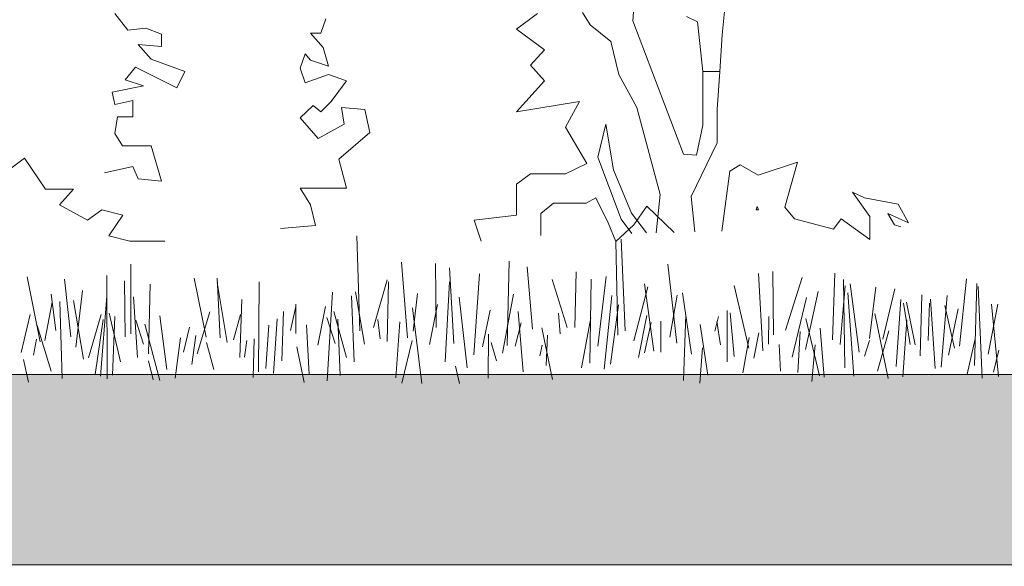
# Model space of a CAD drawing. Units: millimetres. Extents: x -192 to 35, y -24 to 30.
# Drawn here: x -33 to -32, y 13 to 14 of the extents above; entities that cross this region are included whole.
import ezdxf

# ---------------------------------------------------------------- set-up
doc = ezdxf.new("R2010")
doc.units = ezdxf.units.MM
doc.header["$LTSCALE"] = 0.005
for name, color, linetype, lineweight in [('PR-05', 8, 'Continuous', 5), ('S-WOOD', 32, 'Continuous', 25), ('SB-TREE', 116, 'Continuous', 5)]:
    doc.layers.add(name, color=color, linetype=linetype, lineweight=lineweight)

msp = doc.modelspace()

# ---------------------------------------------------------------- hatches: boundary and pattern name
at = {"layer": 'PR-05'}
h = msp.add_hatch(dxfattribs=at)
h.set_pattern_fill('JIS_LC_8A', color=256, scale=0.01, style=0)
h.set_pattern_definition([(45, (-13.41913, -0.92681), (-0.05515433, 0.05515433), []), (45, (-13.40913, -0.92681), (-0.05515433, 0.05515433), [])])
h.paths.add_polyline_path([(-36.37653, 14.49528), (-36.54785, 14.49528), (-36.54785, 14.36001), (-36.37653, 14.36001)])
h.paths.add_polyline_path([(-33.3359, 14.93191), (-33.47117, 14.93191), (-33.47117, 14.76059), (-33.3359, 14.76059)])
h.paths.add_polyline_path([(-35.28029, 13.08406), (-35.52519, 13.08406), (-35.52519, 13.4046), (-35.5254, 13.40512), (-35.5255, 13.40526), (-35.52578, 13.4053), (-35.52581, 13.4053), (-35.52608, 13.40526), (-35.52619, 13.40512), (-35.52676, 13.40356), (-35.5274, 13.40512), (-35.5275, 13.40526), (-35.52778, 13.4053), (-35.52781, 13.4053), (-35.52808, 13.40526), (-35.52819, 13.40512), (-35.52876, 13.40356), (-35.5294, 13.40512), (-35.5295, 13.40526), (-35.52978, 13.4053), (-35.52981, 13.4053), (-35.53008, 13.40526), (-35.53019, 13.40512), (-35.53076, 13.40356), (-35.5314, 13.40512), (-35.5315, 13.40526), (-35.53178, 13.4053), (-35.53181, 13.4053), (-35.53208, 13.40526), (-35.53219, 13.40512), (-35.53276, 13.40356), (-35.5334, 13.40512), (-35.5335, 13.40526), (-35.53378, 13.4053), (-35.53381, 13.4053), (-35.53408, 13.40526), (-35.53419, 13.40512), (-35.53476, 13.40356), (-35.5354, 13.40512), (-35.5355, 13.40526), (-35.53578, 13.4053), (-35.53581, 13.4053), (-35.53608, 13.40526), (-35.53619, 13.40512), (-35.53635, 13.40469), (-35.53639, 13.40482), (-35.5365, 13.40512), (-35.53661, 13.40526), (-35.53688, 13.4053), (-35.53692, 13.4053), (-35.53737, 13.40523), (-35.54016, 13.40635), (-35.53766, 13.40736), (-35.5375, 13.40757), (-35.53693, 13.40913), (-35.5363, 13.40757), (-35.53619, 13.40744), (-35.53592, 13.4074), (-35.53588, 13.4074), (-35.53559, 13.40745), (-35.5355, 13.40757), (-35.53493, 13.40913), (-35.5343, 13.40757), (-35.53419, 13.40744), (-35.53392, 13.4074), (-35.53388, 13.4074), (-35.53359, 13.40745), (-35.5335, 13.40757), (-35.53293, 13.40913), (-35.5323, 13.40757), (-35.53219, 13.40744), (-35.53192, 13.4074), (-35.53188, 13.4074), (-35.53159, 13.40745), (-35.5315, 13.40757), (-35.53093, 13.40913), (-35.5303, 13.40757), (-35.53019, 13.40744), (-35.52992, 13.4074), (-35.52988, 13.4074), (-35.52959, 13.40745), (-35.5295, 13.40757), (-35.52893, 13.40913), (-35.5283, 13.40757), (-35.52819, 13.40744), (-35.52792, 13.4074), (-35.52788, 13.4074), (-35.52759, 13.40745), (-35.5275, 13.40757), (-35.52693, 13.40913), (-35.5263, 13.40757), (-35.52619, 13.40744), (-35.52592, 13.4074), (-35.52588, 13.4074), (-35.52559, 13.40745), (-35.5255, 13.40757), (-35.52519, 13.40844), (-35.52519, 13.4295), (-35.52519, 13.48854), (-35.72519, 13.48854), (-35.72519, 13.08854), (-36.55066, 13.08854), (-36.55066, 12.88854), (-35.28029, 12.88854)])
h.paths.add_polyline_path([(-31.27837, 13.08406), (-35.22095, 13.08406), (-35.22095, 12.88854), (-35.19157, 12.88854), (-35.19157, 12.85297), (-35.18899, 12.85297), (-35.18852, 12.85363), (-35.18806, 12.85297), (-35.18841, 12.85297), (-35.18782, 12.84943), (-35.19157, 12.84943), (-35.19157, 12.8469), (-35.19157, 12.43171), (-35.18899, 12.43171), (-35.18772, 12.4335), (-35.18645, 12.43171), (-35.18577, 12.43171), (-35.1845, 12.4335), (-35.18322, 12.43171), (-35.18255, 12.43171), (-35.18128, 12.4335), (-35.18, 12.43171), (-35.17933, 12.43171), (-35.17805, 12.4335), (-35.17678, 12.43171), (-35.17611, 12.43171), (-35.17517, 12.43302), (-35.17517, 12.42765), (-35.17529, 12.42816), (-35.17757, 12.42816), (-35.17885, 12.42637), (-35.18012, 12.42816), (-35.18079, 12.42816), (-35.18207, 12.42637), (-35.18334, 12.42816), (-35.18402, 12.42816), (-35.18529, 12.42637), (-35.18656, 12.42816), (-35.18724, 12.42816), (-35.18794, 12.42717), (-35.18817, 12.42816), (-35.19157, 12.42816), (-35.19157, 12.42563), (-35.19157, 12.29605), (-34.86713, 12.29605), (-34.86713, 12.88854), (-31.27837, 12.88854)])
h.paths.add_polyline_path([(-35.17596, 12.84943), (-35.17614, 12.84918), (-35.1759, 12.84918)], flags=0)
h.paths.add_polyline_path([(-35.17517, 12.85323), (-35.17517, 12.84892), (-35.17529, 12.84943), (-35.17596, 12.84943), (-35.17757, 12.84943), (-35.17885, 12.84764), (-35.18012, 12.84943), (-35.18079, 12.84943), (-35.18207, 12.84764), (-35.18334, 12.84943), (-35.18416, 12.85297), (-35.18289, 12.85477), (-35.18161, 12.85297), (-35.18094, 12.85297), (-35.17966, 12.85477), (-35.17839, 12.85297), (-35.17772, 12.85297), (-35.17644, 12.85477), (-35.17535, 12.85323)], flags=16)
h.paths.add_polyline_path([(-35.17772, 12.85297), (-35.17839, 12.85297), (-35.17757, 12.84943), (-35.1769, 12.84943)], flags=0)
h.paths.add_polyline_path([(-35.18012, 12.84943), (-35.18094, 12.85297), (-35.18161, 12.85297), (-35.18079, 12.84943)], flags=16)
h.paths.add_polyline_path([(-35.17611, 12.85297), (-35.17678, 12.85297), (-35.17805, 12.85477), (-35.17933, 12.85297), (-35.18, 12.85297), (-35.18128, 12.85477), (-35.18255, 12.85297), (-35.18173, 12.84943), (-35.18241, 12.84943), (-35.18298, 12.84943), (-35.18369, 12.85363), (-35.18322, 12.85297), (-35.18255, 12.85297), (-35.18128, 12.85477), (-35.18, 12.85297), (-35.17933, 12.85297), (-35.17805, 12.85477), (-35.17678, 12.85297), (-35.17553, 12.85297), (-35.17564, 12.85363)], flags=16)
h.paths.add_polyline_path([(-35.16908, 12.42993), (-35.17045, 12.42791, -0.538752)], flags=16)
h.paths.add_polyline_path([(-35.00259, 12.94461), (-34.82339, 12.94461), (-34.82339, 13.01577), (-35.00259, 13.01577)], flags=24)
h.paths.add_polyline_path([(-31.37804, 13.08131), (-31.30759, 13.08131), (-31.30759, 13.09781), (-31.37804, 13.09781)], flags=9)
at = {"layer": 'S-WOOD'}
h = msp.add_hatch(dxfattribs=at)
h.set_pattern_fill('DOTS', color=256, scale=0.005, style=0)
h.set_pattern_definition([(0, (-27.8036524, 12.641386), (0.00396875, 0.0079375), [0, -0.0079375])])
h.paths.add_polyline_path([(-31.27837, 13.26315), (-31.27837, 13.37546), (-35.47519, 13.37546), (-35.47519, 13.26315)])

# ---------------------------------------------------------------- linework, layer by layer
at = {"layer": 'PR-05'}
msp.add_lwpolyline([(-35.47519, 13.37546), (-31.27837, 13.37546), (-31.27837, 13.26315), (-35.47519, 13.26315)], close=True, dxfattribs=at)
at = {"layer": 'SB-TREE'}
for p, q in [((-32.64109, 13.62984), (-32.64416, 13.58462)), ((-32.58744, 13.61457), (-32.59126, 13.57637)), ((-32.95064, 13.58889), (-32.94299, 13.57912)), ((-32.82574, 13.58584), (-32.82881, 13.57727)), ((-32.70061, 13.58889), (-32.71309, 13.57972)), ((-32.66944, 13.58217), (-32.67401, 13.58949)), ((-32.64416, 13.58462), (-32.61426, 13.50577)), ((-32.60584, 13.58402), (-32.61246, 13.58722)), ((-32.60276, 13.55467), (-32.60584, 13.58402)), ((-32.94299, 13.57912), (-32.93224, 13.58032)), ((-32.93224, 13.58032), (-32.92304, 13.57667)), ((-32.71309, 13.57972), (-32.69644, 13.56749)), ((-32.65716, 13.57237), (-32.66944, 13.58217)), ((-32.92304, 13.57667), (-32.92304, 13.56932)), ((-32.82881, 13.57727), (-32.83491, 13.57727)), ((-32.83491, 13.57727), (-32.82729, 13.56874)), ((-32.65256, 13.55282), (-32.65716, 13.57237)), ((-32.59126, 13.57637), (-32.59279, 13.55467)), ((-32.92304, 13.56932), (-32.93684, 13.57057)), ((-32.93684, 13.57057), (-32.92919, 13.56199)), ((-32.82729, 13.56874), (-32.82421, 13.55772)), ((-32.69644, 13.56749), (-32.70476, 13.55834)), ((-32.92919, 13.56199), (-32.90926, 13.55467)), ((-32.83799, 13.56507), (-32.84106, 13.55652)), ((-32.83491, 13.56139), (-32.83799, 13.56507)), ((-32.82421, 13.55772), (-32.83491, 13.56139)), ((-32.93839, 13.55712), (-32.94451, 13.54977)), ((-32.91386, 13.54489), (-32.93839, 13.55712)), ((-32.84106, 13.55652), (-32.83799, 13.54794)), ((-32.70476, 13.55834), (-32.69644, 13.54917)), ((-32.94451, 13.54977), (-32.93376, 13.54612)), ((-32.90926, 13.55467), (-32.91386, 13.54489)), ((-32.83799, 13.54794), (-32.82421, 13.55282)), ((-32.82421, 13.55282), (-32.81349, 13.54917)), ((-32.81349, 13.54917), (-32.82269, 13.53694)), ((-32.69644, 13.54917), (-32.71309, 13.53084)), ((-32.64184, 13.53327), (-32.65256, 13.55282)), ((-32.59279, 13.55467), (-32.60276, 13.55467)), ((-32.60276, 13.52289), (-32.60276, 13.55467)), ((-32.60276, 13.55467), (-32.59279, 13.55467)), ((-32.59279, 13.55467), (-32.59434, 13.53207)), ((-32.93376, 13.54612), (-32.95216, 13.54244)), ((-32.95216, 13.54244), (-32.95064, 13.53512)), ((-32.95064, 13.53512), (-32.93991, 13.53754)), ((-32.93991, 13.53754), (-32.93991, 13.52777)), ((-32.83339, 13.53449), (-32.84106, 13.52717)), ((-32.82881, 13.53084), (-32.83339, 13.53449)), ((-32.82269, 13.53694), (-32.82881, 13.53084)), ((-32.81501, 13.52349), (-32.81654, 13.53327)), ((-32.81654, 13.53327), (-32.80276, 13.53207)), ((-32.80276, 13.53207), (-32.79969, 13.51862)), ((-32.71309, 13.53084), (-32.67566, 13.53694)), ((-32.67566, 13.53694), (-32.68399, 13.52167)), ((-32.62806, 13.48197), (-32.64184, 13.53327)), ((-32.59434, 13.53207), (-32.59434, 13.52289)), ((-32.94909, 13.52777), (-32.95064, 13.51799)), ((-32.93991, 13.52777), (-32.94909, 13.52777)), ((-32.84106, 13.52717), (-32.83034, 13.51494)), ((-32.83034, 13.51494), (-32.81501, 13.52349)), ((-32.68399, 13.52167), (-32.67149, 13.50029)), ((-32.66481, 13.50394), (-32.66024, 13.52349)), ((-32.66024, 13.52349), (-32.65564, 13.49659)), ((-32.60659, 13.50517), (-32.60276, 13.52289)), ((-32.59434, 13.52289), (-32.59434, 13.51252)), ((-32.95064, 13.51799), (-32.94604, 13.51067)), ((-32.79969, 13.51862), (-32.81809, 13.50272)), ((-32.94604, 13.51067), (-32.92919, 13.51067)), ((-32.92919, 13.51067), (-32.92304, 13.48989)), ((-32.59434, 13.51252), (-32.60966, 13.48072)), ((-33.00414, 13.50334), (-33.02494, 13.48807)), ((-32.99999, 13.49722), (-33.00414, 13.50334)), ((-32.81809, 13.50272), (-32.81349, 13.48559)), ((-32.65104, 13.46727), (-32.66481, 13.50394)), ((-32.61426, 13.50577), (-32.60659, 13.50517)), ((-32.99166, 13.48502), (-32.99999, 13.49722)), ((-32.93991, 13.49844), (-32.95676, 13.49477)), ((-32.93684, 13.49112), (-32.93991, 13.49844)), ((-32.67149, 13.50029), (-32.68399, 13.49417)), ((-32.65564, 13.49659), (-32.64491, 13.47094)), ((-32.58069, 13.49944), (-32.58681, 13.49574)), ((-32.56996, 13.49332), (-32.58069, 13.49944)), ((-32.54686, 13.50107), (-32.56996, 13.49332)), ((-32.55434, 13.47454), (-32.54686, 13.50107)), ((-32.92304, 13.48989), (-32.93684, 13.49112)), ((-32.70476, 13.49417), (-32.71309, 13.48807)), ((-32.68399, 13.49417), (-32.70476, 13.49417)), ((-32.58681, 13.49574), (-32.5915, 13.46023)), ((-32.97506, 13.48502), (-32.99166, 13.48502)), ((-32.98336, 13.47584), (-32.97506, 13.48502)), ((-32.81349, 13.48559), (-32.84106, 13.48559)), ((-32.84106, 13.48559), (-32.83491, 13.47584)), ((-32.71309, 13.48807), (-32.71309, 13.46974)), ((-32.66611, 13.47987), (-32.67186, 13.47682)), ((-32.65884, 13.46519), (-32.66611, 13.47987)), ((-32.63042, 13.45931), (-32.62806, 13.48197)), ((-32.60966, 13.48072), (-32.60752, 13.45985)), ((-32.50714, 13.47987), (-32.51416, 13.48324)), ((-32.51416, 13.48324), (-32.50406, 13.46889)), ((-32.48721, 13.47619), (-32.50714, 13.47987)), ((-32.96674, 13.46667), (-32.98336, 13.47584)), ((-32.83491, 13.47584), (-32.83186, 13.46362)), ((-32.69104, 13.47682), (-32.69869, 13.47072)), ((-32.67186, 13.47682), (-32.69104, 13.47682)), ((-32.63586, 13.47497), (-32.64351, 13.46397)), ((-32.61976, 13.45956), (-32.63586, 13.47497)), ((-32.57126, 13.47284), (-32.57069, 13.47484)), ((-32.57069, 13.47484), (-32.56981, 13.47279)), ((-32.54851, 13.46764), (-32.55434, 13.47454)), ((-32.48106, 13.46519), (-32.48721, 13.47619)), ((-32.95841, 13.47279), (-32.96674, 13.46667)), ((-32.94594, 13.46974), (-32.95841, 13.47279)), ((-32.95424, 13.45749), (-32.94594, 13.46974)), ((-32.71309, 13.46974), (-32.73804, 13.46667)), ((-32.69869, 13.47072), (-32.69869, 13.45769)), ((-32.64491, 13.47094), (-32.63605, 13.45918)), ((-32.56981, 13.47279), (-32.57126, 13.47284)), ((-32.52551, 13.46154), (-32.54851, 13.46764)), ((-32.52091, 13.46764), (-32.52551, 13.46154)), ((-32.50406, 13.45542), (-32.52091, 13.46764)), ((-32.50406, 13.46889), (-32.50406, 13.45542)), ((-32.48941, 13.46402), (-32.49334, 13.47072)), ((-32.49334, 13.47072), (-32.48106, 13.46519)), ((-32.83186, 13.46362), (-32.85256, 13.46179)), ((-32.73804, 13.46667), (-32.73389, 13.45444)), ((-32.65424, 13.45419), (-32.65884, 13.46519)), ((-32.64351, 13.46397), (-32.65424, 13.45419)), ((-32.64479, 13.45897), (-32.65104, 13.46727)), ((-32.48555, 13.46275), (-32.48941, 13.46402)), ((-32.94176, 13.45444), (-32.95424, 13.45749)), ((-32.80576, 13.40139), (-32.80753, 13.45745)), ((-32.92099, 13.45444), (-32.94176, 13.45444)), ((-32.65301, 13.3988), (-32.65424, 13.45419)), ((-32.64879, 13.40137), (-32.65099, 13.45545)), ((-32.94117, 13.39954), (-32.94116, 13.44078)), ((-32.77754, 13.39721), (-32.78102, 13.44186)), ((-32.7606, 13.40323), (-32.76102, 13.44117)), ((-32.75013, 13.39395), (-32.75272, 13.43853)), ((-32.71844, 13.39276), (-32.71732, 13.44248)), ((-32.70356, 13.40242), (-32.70678, 13.4392)), ((-32.61818, 13.39412), (-32.62351, 13.44073)), ((-32.99485, 13.39481), (-33.00241, 13.43322)), ((-32.95508, 13.37298), (-32.95546, 13.43397)), ((-32.89667, 13.39756), (-32.9038, 13.43254)), ((-32.73822, 13.38717), (-32.73485, 13.43506)), ((-32.67856, 13.40326), (-32.67764, 13.43631)), ((-32.66493, 13.39225), (-32.65998, 13.43355)), ((-32.56733, 13.38959), (-32.56993, 13.43523)), ((-32.56092, 13.39908), (-32.56139, 13.43633)), ((-32.5538, 13.40171), (-32.54407, 13.43288)), ((-32.52609, 13.39603), (-32.52474, 13.4355)), ((-32.9767, 13.39783), (-32.9804, 13.43199)), ((-32.9445, 13.39779), (-32.94493, 13.43093)), ((-32.93077, 13.3878), (-32.92981, 13.42895)), ((-32.8883, 13.39725), (-32.89014, 13.43245)), ((-32.88427, 13.39445), (-32.89005, 13.42986)), ((-32.86568, 13.37713), (-32.86523, 13.43039)), ((-32.79759, 13.40331), (-32.78954, 13.43141)), ((-32.78951, 13.395), (-32.78882, 13.4304)), ((-32.75518, 13.3831), (-32.75264, 13.43033)), ((-32.68306, 13.40334), (-32.69198, 13.43173)), ((-32.66959, 13.38218), (-32.66876, 13.43182)), ((-32.64368, 13.39541), (-32.63532, 13.42744)), ((-32.63168, 13.38935), (-32.6373, 13.42913)), ((-32.5756, 13.39117), (-32.58419, 13.42816)), ((-32.52155, 13.39336), (-32.51865, 13.42797)), ((-32.51874, 13.37947), (-32.51951, 13.43165)), ((-32.51028, 13.38873), (-32.51565, 13.42908)), ((-32.50425, 13.39682), (-32.50039, 13.42708)), ((-32.45092, 13.3922), (-32.44682, 13.43207)), ((-32.44207, 13.38094), (-32.44059, 13.42924)), ((-32.43749, 13.37346), (-32.43995, 13.42757)), ((-32.98547, 13.4016), (-32.98829, 13.42305)), ((-32.97364, 13.39174), (-32.96976, 13.42521)), ((-32.95918, 13.37464), (-32.95545, 13.42194)), ((-32.9372, 13.38551), (-32.93967, 13.42153)), ((-32.82497, 13.37172), (-32.82185, 13.42426)), ((-32.80902, 13.38303), (-32.81059, 13.42195)), ((-32.80295, 13.39341), (-32.80827, 13.4245)), ((-32.77415, 13.40118), (-32.77161, 13.42333)), ((-32.74218, 13.37951), (-32.74691, 13.42131)), ((-32.72128, 13.38821), (-32.71474, 13.42309)), ((-32.66109, 13.37861), (-32.65653, 13.42226)), ((-32.62238, 13.39752), (-32.61795, 13.42249)), ((-32.60942, 13.38758), (-32.61488, 13.42372)), ((-32.54991, 13.38585), (-32.54148, 13.42109)), ((-32.54209, 13.39025), (-32.53447, 13.42455)), ((-32.51337, 13.37464), (-32.51699, 13.42377)), ((-32.49625, 13.39639), (-32.48922, 13.4262)), ((-32.47411, 13.38657), (-32.47316, 13.42268)), ((-32.46186, 13.37981), (-32.45824, 13.42216)), ((-32.99197, 13.39565), (-32.98777, 13.41833)), ((-32.98184, 13.37325), (-32.98318, 13.41876)), ((-32.96916, 13.38469), (-32.97504, 13.41925)), ((-32.87666, 13.38559), (-32.87548, 13.41988)), ((-32.84677, 13.40148), (-32.8435, 13.41569)), ((-32.84353, 13.39975), (-32.84362, 13.41707)), ((-32.83047, 13.39287), (-32.82592, 13.41576)), ((-32.7691, 13.37014), (-32.77462, 13.41503)), ((-32.76444, 13.39319), (-32.7597, 13.41683)), ((-32.65735, 13.3817), (-32.65267, 13.41678)), ((-32.48839, 13.3803), (-32.48556, 13.41992)), ((-32.48014, 13.39321), (-32.48403, 13.41772)), ((-32.47715, 13.39308), (-32.48238, 13.41826)), ((-32.46955, 13.39572), (-32.46867, 13.41771)), ((-32.46525, 13.37909), (-32.46809, 13.42006)), ((-32.45394, 13.39102), (-32.45954, 13.41629)), ((-32.43405, 13.38757), (-32.42824, 13.41708)), ((-32.42786, 13.37434), (-32.43205, 13.41714)), ((-33.00601, 13.38863), (-33.00063, 13.41109)), ((-32.96622, 13.38549), (-32.95864, 13.41104)), ((-32.9473, 13.383), (-32.95402, 13.41173)), ((-32.952, 13.37506), (-32.95055, 13.4099)), ((-32.91978, 13.37847), (-32.924, 13.41032)), ((-32.90191, 13.38786), (-32.89453, 13.41256)), ((-32.88038, 13.39596), (-32.87621, 13.41093)), ((-32.85181, 13.3836), (-32.85082, 13.41287)), ((-32.8135, 13.38566), (-32.8211, 13.41273)), ((-32.73312, 13.39183), (-32.72867, 13.41361)), ((-32.7091, 13.37706), (-32.71206, 13.41275)), ((-32.68726, 13.39949), (-32.68821, 13.41185)), ((-32.64083, 13.38555), (-32.63591, 13.41049)), ((-32.61418, 13.37196), (-32.61282, 13.41097)), ((-32.59564, 13.40115), (-32.59344, 13.40978)), ((-32.5883, 13.38301), (-32.58845, 13.41342)), ((-32.58423, 13.38614), (-32.58654, 13.41204)), ((-32.56383, 13.39341), (-32.56376, 13.40975)), ((-32.49308, 13.37327), (-32.50104, 13.41159)), ((-32.45741, 13.38704), (-32.45166, 13.4143)), ((-32.98838, 13.37755), (-32.99652, 13.40453)), ((-32.96224, 13.37553), (-32.95747, 13.40796)), ((-32.93363, 13.39342), (-32.93819, 13.40767)), ((-32.92398, 13.37202), (-32.93282, 13.40539)), ((-32.91009, 13.38867), (-32.90637, 13.40349)), ((-32.86135, 13.37909), (-32.85955, 13.40471)), ((-32.85686, 13.37606), (-32.85453, 13.40851)), ((-32.83572, 13.37552), (-32.83724, 13.40484)), ((-32.82036, 13.39393), (-32.82516, 13.40916)), ((-32.81742, 13.375), (-32.81867, 13.40818)), ((-32.79375, 13.39669), (-32.79496, 13.40809)), ((-32.78449, 13.37364), (-32.78201, 13.40668)), ((-32.71381, 13.39239), (-32.71016, 13.40611)), ((-32.67453, 13.37941), (-32.66904, 13.40904)), ((-32.63721, 13.38837), (-32.63339, 13.40623)), ((-32.6277, 13.38878), (-32.62766, 13.40702)), ((-32.59974, 13.37508), (-32.60437, 13.40519)), ((-32.59232, 13.39302), (-32.59448, 13.40694)), ((-32.53382, 13.37477), (-32.54186, 13.40867)), ((-32.48455, 13.37419), (-32.48213, 13.40788)), ((-32.90516, 13.38141), (-32.9028, 13.39856)), ((-32.7297, 13.37339), (-32.72964, 13.3994)), ((-32.69171, 13.37269), (-32.69804, 13.40322)), ((-32.69551, 13.38095), (-32.69473, 13.39884)), ((-32.57269, 13.38518), (-32.56973, 13.40019)), ((-32.54649, 13.37678), (-32.54528, 13.40098)), ((-32.53101, 13.37388), (-32.53341, 13.40295)), ((-32.49935, 13.37751), (-32.49276, 13.40129)), ((-32.99875, 13.38702), (-32.99693, 13.39639)), ((-32.91498, 13.37341), (-32.91173, 13.39721)), ((-32.89202, 13.37845), (-32.89635, 13.39441)), ((-32.87384, 13.38589), (-32.87252, 13.39573)), ((-32.86882, 13.37377), (-32.86823, 13.39658)), ((-32.8387, 13.37087), (-32.84306, 13.39199)), ((-32.78086, 13.3704), (-32.77473, 13.39565)), ((-32.72488, 13.38353), (-32.72801, 13.39456)), ((-32.69921, 13.38654), (-32.69777, 13.39291)), ((-32.57914, 13.37663), (-32.57536, 13.39748)), ((-32.55675, 13.37745), (-32.55765, 13.39334)), ((-32.53837, 13.37133), (-32.53627, 13.39307)), ((-32.50716, 13.38639), (-32.50419, 13.39565)), ((-32.44631, 13.37583), (-32.44169, 13.39666)), ((-32.60459, 13.37036), (-32.60303, 13.39132)), ((-32.43088, 13.37702), (-32.42757, 13.38996)), ((-33.00174, 13.37106), (-33.00461, 13.38432)), ((-32.92793, 13.37242), (-32.93069, 13.38368)), ((-32.74665, 13.37024), (-32.74916, 13.38056))]:
    msp.add_line(p, q, dxfattribs=at)

doc.saveas('drawing.dxf')
